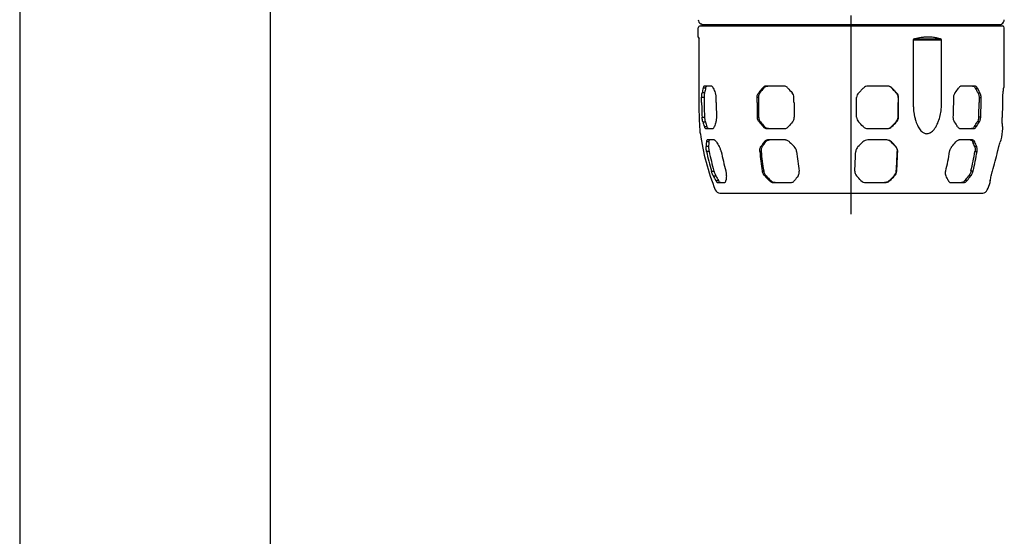
# Model space of a CAD drawing. Extents: x 0 to 210, y 0 to 297.
# Drawn here: x 0 to 94, y 178 to 227 of the extents above; entities that cross this region are included whole.
import ezdxf

# ---------------------------------------------------------------- set-up
doc = ezdxf.new("R2010")
doc.units = 0
doc.linetypes.add('CENTER2', pattern=[28.575, 19.05, -3.175, 3.175, -3.175])
doc.layers.add('1', color=3, linetype='CONTINUOUS')

# ---------------------------------------------------------------- blocks, each defined once
blk = doc.blocks.new('F', base_point=(-27.787, 73.727))
at = {"layer": '1', "color": 0, "linetype": 'CENTER2'}
blk.add_line((79.718, 208.619), (79.718, 262.207), dxfattribs=at)
at = {"layer": '1', "color": 0, "linetype": 'CONTINUOUS'}
for p, q in [((65.218, 226.661), (94.218, 226.661)), ((65.418, 226.776), (65.285, 226.853)), ((94.018, 226.776), (65.418, 226.776)), ((65.418, 226.661), (65.418, 226.776)), ((94.018, 226.776), (94.151, 226.853)), ((94.018, 226.661), (94.018, 226.776)), ((65.052, 225.588), (65.052, 226.494)), ((65.052, 225.588), (65.119, 225.427)), ((94.385, 220.905), (94.385, 226.494)), ((65.136, 219.321), (65.136, 225.333)), ((85.651, 225.333), (86.952, 225.333)), ((85.651, 225.333), (85.651, 219.321)), ((85.8, 225.427), (86.971, 225.427)), ((86.952, 225.333), (88.368, 225.333)), ((86.971, 225.427), (88.236, 225.427)), ((88.368, 219.321), (88.368, 225.333)), ((66.283, 220.905), (65.645, 220.905)), ((73.207, 220.905), (71.592, 220.905)), ((83.178, 220.905), (81.342, 220.905)), ((91.53, 220.905), (90.332, 220.905)), ((94.385, 220.905), (94.355, 220.905)), ((65.651, 220.267), (65.414, 220.267)), ((65.755, 220.709), (65.519, 220.709)), ((70.97, 220.267), (70.844, 220.267)), ((71.329, 220.709), (71.203, 220.709)), ((80.871, 220.709), (80.427, 220.267)), ((83.592, 220.709), (83.636, 220.709)), ((83.636, 220.709), (84.063, 220.267)), ((84.019, 220.267), (84.063, 220.267)), ((91.612, 220.709), (91.804, 220.709)), ((91.858, 220.267), (92.051, 220.267)), ((65.609, 219.795), (65.372, 219.795)), ((65.372, 219.321), (65.372, 219.795)), ((65.609, 219.795), (65.609, 219.321)), ((66.769, 219.321), (66.769, 219.795)), ((70.814, 219.795), (70.688, 219.795)), ((70.688, 219.321), (70.688, 219.795)), ((70.814, 219.795), (70.814, 219.321)), ((74.224, 219.321), (74.224, 219.795)), ((80.23, 219.321), (80.23, 219.795)), ((84.207, 219.795), (84.207, 219.321)), ((84.207, 219.795), (84.251, 219.795)), ((84.251, 219.321), (84.251, 219.795)), ((89.532, 219.321), (89.532, 219.795)), ((91.963, 219.795), (91.963, 219.321)), ((91.963, 219.795), (92.157, 219.795)), ((92.157, 219.321), (92.157, 219.795)), ((94.242, 219.321), (94.242, 219.795)), ((65.413, 217.931), (65.651, 217.931)), ((65.488, 217.459), (65.726, 217.459)), ((70.71, 217.931), (70.837, 217.931)), ((70.883, 217.459), (71.01, 217.459)), ((84.05, 217.459), (84.006, 217.459)), ((84.243, 217.931), (84.199, 217.931)), ((91.991, 217.459), (91.797, 217.459)), ((92.123, 217.931), (91.929, 217.931)), ((65.632, 217.017), (65.869, 217.017)), ((65.777, 216.821), (66.415, 216.821)), ((71.263, 217.017), (71.389, 217.017)), ((71.663, 216.821), (73.277, 216.821)), ((81.318, 216.821), (83.154, 216.821)), ((83.615, 217.017), (83.571, 217.017)), ((90.224, 216.821), (91.422, 216.821)), ((91.712, 217.017), (91.519, 217.017)), ((94.215, 216.821), (94.245, 216.821)), ((66.063, 215.543), (65.823, 215.543)), ((66.555, 215.738), (65.918, 215.738)), ((71.492, 215.543), (71.365, 215.543)), ((73.352, 215.738), (71.737, 215.738)), ((83.128, 215.738), (81.292, 215.738)), ((83.535, 215.543), (83.58, 215.543)), ((91.308, 215.738), (90.11, 215.738)), ((91.361, 215.543), (91.556, 215.543)), ((94.096, 215.738), (94.065, 215.738)), ((66.037, 215.1), (65.796, 215.1)), ((66.088, 214.629), (65.845, 214.629)), ((71.069, 214.629), (70.94, 214.629)), ((71.176, 215.1), (71.047, 215.1)), ((83.948, 215.1), (83.993, 215.1)), ((84.119, 214.629), (84.164, 214.629)), ((91.543, 215.1), (91.74, 215.1)), ((91.573, 214.629), (91.771, 214.629)), ((66.307, 212.764), (66.555, 212.764)), ((71.186, 212.764), (71.318, 212.764)), ((84.078, 212.764), (84.032, 212.764)), ((91.395, 212.764), (91.192, 212.764)), ((66.49, 212.293), (66.74, 212.293)), ((66.735, 211.85), (66.985, 211.85)), ((66.923, 211.655), (67.561, 211.655)), ((71.417, 212.293), (71.55, 212.293)), ((71.85, 211.85), (71.983, 211.85)), ((72.273, 211.655), (73.887, 211.655)), ((81.106, 211.655), (82.942, 211.655)), ((83.411, 211.85), (83.365, 211.85)), ((83.864, 212.293), (83.818, 212.293)), ((89.29, 211.655), (90.488, 211.655)), ((90.814, 211.85), (90.609, 211.85)), ((91.174, 212.293), (90.97, 212.293)), ((92.995, 211.655), (93.028, 211.655)), ((67.114, 210.655), (92.323, 210.655))]:
    blk.add_line(p, q, dxfattribs=at)
for centre, radius, start, end in [((65.519, 227.257), 0.467, 179.85267, 240), ((65.218, 226.494), 0.167, 90, 180), ((93.918, 227.257), 0.467, 300, 0.14733), ((94.218, 226.494), 0.167, 0, 90), ((64.895, 225.339), 0.241, 358.50809, 21.40517), ((81.343, 220.238), 0.667, 90.06093, 134.99256), ((83.134, 220.269), 0.636, 43.87198, 89.91022), ((83.177, 220.268), 0.636, 43.88203, 89.91049), ((81.649, 216.649), 16.633, 165.86949, 167.43726), ((81.586, 216.749), 16.318, 165.95459, 167.5519), ((84.956, 228.699), 20.13, 203.38444, 204.76489), ((118.72, 181.841), 61.39, 140.71695, 141.24887), ((117.957, 182.606), 60.217, 140.74579, 141.28781), ((127.095, 269.579), 72.432, 222.43083, 222.90721), ((73.531, 219.798), 0.693, 359.75499, 42.49967), ((80.894, 219.795), 0.664, 134.73141, 179.94365), ((-73.489, 68.682), 218.602, 43.90209, 44.06339), ((83.527, 219.798), 0.68, 359.8041, 43.61406), ((83.571, 219.797), 0.68, 359.80627, 43.62869), ((61.08, 241.43), 35.576, 323.49688, 324.37909), ((67.57, 207.055), 27.648, 28.54373, 29.59363), ((67.297, 206.759), 28.2, 28.61931, 29.64932), ((79.718, 222.113), 14.667, 352.76778, 354.50841), ((88.904, 219.321), 23.532, 179.99986, 183.38742), ((88.87, 219.321), 23.261, 179.99985, 183.42703), ((90.301, 219.321), 23.532, 179.99986, 183.38742), ((114.866, 219.321), 44.178, 179.9995, 181.80321), ((114.481, 219.321), 43.667, 179.99948, 181.82431), ((118.403, 219.321), 44.178, 179.9995, 181.80321), ((-46.927, 219.321), 127.157, 359.37365, 0.00022), ((-41.478, 219.321), 125.685, 359.36632, 0.00023), ((-42.906, 219.321), 127.157, 359.37365, 0.00022), ((60.68, 219.321), 28.852, 357.23797, 0.00042), ((63.445, 219.321), 28.519, 357.20567, 0.00044), ((63.305, 219.321), 28.852, 357.23797, 0.00042), ((72.124, 219.321), 22.118, 356.39547, 359.99999), ((75.867, 220.589), 10.841, 196.78058, 199.2416), ((75.945, 220.529), 10.67, 196.71748, 199.21739), ((77.194, 213.461), 11.183, 159.05126, 161.46193), ((101.465, 243.285), 40.027, 220.18051, 221.0153), ((101.12, 242.868), 39.398, 220.15913, 221.00707), ((104.825, 190.168), 41.109, 138.4037, 139.22377), ((80.88, 217.923), 0.658, 179.3174, 224.75768), ((-19.063, 118.747), 140.141, 44.52483, 44.77932), ((-13.778, 313.003), 136.712, 315.40398, 315.66402), ((-15.242, 314.498), 138.836, 315.40141, 315.6575), ((83.513, 217.937), 0.686, 315.85726, 359.45439), ((83.557, 217.937), 0.686, 315.8487, 359.46079), ((73.397, 206.493), 19.579, 32.51196, 34.06213), ((75.948, 227.109), 18.556, 327.05002, 328.66482), ((75.891, 227.278), 18.858, 327.03448, 328.62397), ((85.431, 217.081), 8.767, 359.5821, 2.47691), ((87.387, 219.321), 22.335, 187.67328, 202.02221), ((81.317, 217.476), 0.655, 224.56268, 270.06978), ((83.107, 217.47), 0.648, 270.22318, 315.66582), ((83.151, 217.47), 0.649, 270.22136, 315.66102), ((72.05, 219.321), 22.335, 350.76794, 353.57339), ((74.594, 214.774), 8.804, 174.98782, 177.87534), ((74.682, 214.818), 8.649, 175.19224, 178.13084), ((79.054, 222.864), 14.289, 210.82296, 212.91374), ((96.115, 197.456), 30.654, 143.8418, 144.86035), ((95.772, 197.846), 30.044, 143.91316, 144.95133), ((107.409, 249.204), 47.57, 225.04174, 225.80162), ((-17.656, 317.148), 141.493, 313.84445, 314.1027), ((81.295, 215.051), 0.687, 90.26916, 134.2878), ((83.085, 215.121), 0.617, 43.10647, 90.13659), ((83.129, 215.121), 0.617, 43.12627, 90.13414), ((-3.295, 134.17), 119, 42.85025, 43.14175), ((-4.813, 132.647), 121.182, 42.87563, 43.16198), ((70.684, 231.758), 25.03, 318.27968, 319.62374), ((79.112, 210.243), 13.347, 21.34047, 23.39618), ((79.066, 210.102), 13.624, 21.52091, 23.53718), ((84.977, 217.985), 9.342, 342.00975, 344.84354), ((88.619, 219.275), 23.243, 191.53101, 196.26688), ((88.58, 219.273), 22.966, 191.66832, 196.46471), ((90.016, 219.275), 23.243, 191.53102, 196.26687), ((111.688, 219.045), 40.987, 186.18642, 188.81536), ((111.265, 219.039), 40.437, 186.26131, 188.92658), ((73.7, 214.54), 0.782, 6.4918, 45.7281), ((115.225, 219.045), 40.987, 186.18642, 188.81535), ((-35.136, 218.966), 115.36, 356.91833, 357.84529), ((80.834, 214.599), 0.692, 133.64754, 177.5589), ((-29.545, 218.957), 113.747, 356.87892, 357.81906), ((-31.115, 218.966), 115.36, 356.91833, 357.84528), ((61.837, 219.167), 27.684, 346.62637, 350.56348), ((64.616, 219.164), 27.335, 346.46094, 350.45025), ((64.461, 219.167), 27.684, 346.62638, 350.56347), ((72.149, 219.317), 22.093, 342.74612, 347.74761), ((80.687, 212.726), 0.632, 176.53047, 223.299), ((83.315, 212.806), 0.719, 314.46588, 356.69133), ((83.361, 212.805), 0.718, 314.47321, 356.73292), ((77.895, 218.306), 12.893, 207.8013, 210.04974), ((77.974, 218.232), 12.707, 207.86696, 210.15006), ((76.516, 210.916), 8.87, 171.06998, 173.95514), ((103.419, 243.16), 44.463, 223.96597, 224.76415), ((103.051, 242.702), 43.784, 223.98905, 224.80001), ((99.927, 192.861), 31.911, 142.48685, 143.48258), ((-8.19, 128.239), 121.995, 43.2641, 43.55037), ((81.101, 212.282), 0.627, 223.52487, 270.40016), ((-10.635, 308.566), 134.87, 314.18396, 314.45322), ((-12.161, 310.143), 137.097, 314.19596, 314.46079), ((75.949, 205.968), 14.323, 24.24663, 26.20478), ((73.423, 226.243), 22.417, 320.05497, 321.51578), ((73.358, 226.435), 22.747, 320.11922, 321.55772), ((72.05, 219.321), 22.335, 337.97779, 339.9248), ((84.545, 213.983), 8.744, 345.8814, 348.85536), ((67.114, 211.121), 0.467, 202.02221, 270), ((92.323, 211.121), 0.467, 270, 337.97779)]:
    blk.add_arc(centre, radius, start, end, dxfattribs=at)
at = {"layer": '1', "color": 0, "linetype": 'CONTINUOUS', "extrusion": (0, 0, -1)}
blk.add_ellipse((87.018, 225.333), major_axis=(0, 0.133), ratio=0.5, start_param=4.712389, end_param=5.497787, dxfattribs=at)
at = {"layer": '1', "color": 0, "linetype": 'CONTINUOUS'}
for points, knots in [([(88.236, 225.427), (88.153, 225.45), (87.94, 225.503), (87.549, 225.569), (87.14, 225.594), (86.747, 225.582), (86.33, 225.541), (86.005, 225.478), (85.8, 225.427)], [0, 0, 0, 0, 1.872327, 4.764456, 8.523243, 10.466301, 12.880024, 17.049591, 17.049591, 17.049591, 17.049591]), ([(85.8, 225.427), (85.776, 225.421), (85.743, 225.411), (85.704, 225.393), (85.683, 225.381), (85.67, 225.37), (85.66, 225.359), (85.653, 225.347), (85.651, 225.337), (85.651, 225.333)], [0, 0, 0, 0, 0.484873, 0.670055, 0.83573, 0.947487, 1.004824, 1.118147, 1.190814, 1.190814, 1.190814, 1.190814]), ([(88.368, 225.333), (88.368, 225.337), (88.366, 225.347), (88.36, 225.359), (88.351, 225.37), (88.339, 225.381), (88.321, 225.393), (88.286, 225.411), (88.257, 225.421), (88.236, 225.427)], [0, 0, 0, 0, 0.07267, 0.186006, 0.243353, 0.355129, 0.520837, 0.706033, 1.190839, 1.190839, 1.190839, 1.190839]), ([(65.645, 220.905), (65.635, 220.905), (65.61, 220.897), (65.573, 220.857), (65.542, 220.789), (65.525, 220.733), (65.519, 220.709)], [0, 0, 0, 0, 0.670263, 1.607755, 2.545355, 3.149643, 3.149643, 3.149643, 3.149643]), ([(65.755, 220.709), (65.762, 220.735), (65.779, 220.793), (65.811, 220.861), (65.847, 220.898), (65.871, 220.905), (65.881, 220.905)], [0, 0, 0, 0, 0.66433, 1.602024, 2.539587, 3.149929, 3.149929, 3.149929, 3.149929]), ([(66.479, 220.709), (66.468, 220.736), (66.439, 220.793), (66.386, 220.862), (66.331, 220.898), (66.296, 220.905), (66.283, 220.905)], [0, 0, 0, 0, 0.66972, 1.607326, 2.544802, 3.149643, 3.149643, 3.149643, 3.149643]), ([(71.592, 220.905), (71.562, 220.905), (71.487, 220.897), (71.375, 220.857), (71.276, 220.789), (71.222, 220.733), (71.203, 220.709)], [0, 0, 0, 0, 0.670263, 1.607755, 2.545355, 3.149643, 3.149643, 3.149643, 3.149643]), ([(71.329, 220.709), (71.35, 220.735), (71.406, 220.793), (71.508, 220.861), (71.618, 220.898), (71.69, 220.905), (71.718, 220.905)], [0, 0, 0, 0, 0.66433, 1.602024, 2.539587, 3.149929, 3.149929, 3.149929, 3.149929]), ([(73.634, 220.709), (73.61, 220.736), (73.548, 220.793), (73.435, 220.862), (73.314, 220.898), (73.237, 220.905), (73.207, 220.905)], [0, 0, 0, 0, 0.66972, 1.607326, 2.544802, 3.149643, 3.149643, 3.149643, 3.149643]), ([(90.332, 220.905), (90.306, 220.905), (90.244, 220.897), (90.148, 220.857), (90.063, 220.789), (90.017, 220.733), (90, 220.709)], [0, 0, 0, 0, 0.670263, 1.607755, 2.545355, 3.149643, 3.149643, 3.149643, 3.149643]), ([(91.338, 220.905), (91.36, 220.905), (91.412, 220.897), (91.492, 220.858), (91.561, 220.789), (91.598, 220.733), (91.612, 220.709)], [0, 0, 0, 0, 0.664513, 1.602088, 2.539778, 3.149929, 3.149929, 3.149929, 3.149929]), ([(91.804, 220.709), (91.789, 220.736), (91.75, 220.793), (91.679, 220.862), (91.601, 220.898), (91.55, 220.905), (91.53, 220.905)], [0, 0, 0, 0, 0.66972, 1.607326, 2.544802, 3.149643, 3.149643, 3.149643, 3.149643]), ([(94.355, 220.905), (94.353, 220.905), (94.347, 220.897), (94.336, 220.857), (94.326, 220.789), (94.32, 220.733), (94.318, 220.709)], [0, 0, 0, 0, 0.670263, 1.607755, 2.545355, 3.149643, 3.149643, 3.149643, 3.149643]), ([(65.372, 219.795), (65.372, 219.832), (65.374, 219.922), (65.382, 220.058), (65.397, 220.178), (65.409, 220.243), (65.414, 220.267)], [0, 0, 0, 0, 0.671544, 1.607306, 2.544369, 3.146513, 3.146513, 3.146513, 3.146513]), ([(65.651, 220.267), (65.645, 220.241), (65.633, 220.173), (65.618, 220.049), (65.611, 219.915), (65.609, 219.829), (65.609, 219.795)], [0, 0, 0, 0, 0.659432, 1.596509, 2.532256, 3.146691, 3.146691, 3.146691, 3.146691]), ([(66.769, 219.795), (66.769, 219.832), (66.765, 219.922), (66.746, 220.058), (66.714, 220.178), (66.688, 220.243), (66.677, 220.267)], [0, 0, 0, 0, 0.671544, 1.607306, 2.544369, 3.146513, 3.146513, 3.146513, 3.146513]), ([(70.688, 219.795), (70.688, 219.832), (70.694, 219.922), (70.726, 220.058), (70.781, 220.178), (70.825, 220.243), (70.844, 220.267)], [0, 0, 0, 0, 0.671544, 1.607306, 2.544369, 3.146513, 3.146513, 3.146513, 3.146513]), ([(70.97, 220.267), (70.95, 220.241), (70.904, 220.173), (70.849, 220.049), (70.82, 219.915), (70.814, 219.829), (70.814, 219.795)], [0, 0, 0, 0, 0.659432, 1.596509, 2.532256, 3.146691, 3.146691, 3.146691, 3.146691]), ([(89.532, 219.795), (89.532, 219.832), (89.537, 219.922), (89.567, 220.058), (89.619, 220.178), (89.66, 220.243), (89.677, 220.267)], [0, 0, 0, 0, 0.671544, 1.607306, 2.544369, 3.146513, 3.146513, 3.146513, 3.146513]), ([(91.858, 220.267), (91.872, 220.241), (91.903, 220.173), (91.94, 220.049), (91.96, 219.915), (91.963, 219.829), (91.963, 219.795)], [0, 0, 0, 0, 0.659432, 1.596509, 2.532256, 3.146691, 3.146691, 3.146691, 3.146691]), ([(92.157, 219.795), (92.157, 219.832), (92.153, 219.922), (92.131, 220.058), (92.094, 220.178), (92.064, 220.243), (92.051, 220.267)], [0, 0, 0, 0, 0.671544, 1.607306, 2.544369, 3.146513, 3.146513, 3.146513, 3.146513]), ([(94.242, 219.795), (94.242, 219.832), (94.243, 219.922), (94.249, 220.058), (94.258, 220.178), (94.265, 220.243), (94.268, 220.267)], [0, 0, 0, 0, 0.671544, 1.607306, 2.544369, 3.146513, 3.146513, 3.146513, 3.146513]), ([(65.252, 216.339), (65.252, 216.339), (65.251, 216.35), (65.248, 216.392), (65.242, 216.468), (65.233, 216.589), (65.219, 216.795), (65.203, 217.047), (65.187, 217.328), (65.168, 217.723), (65.15, 218.234), (65.138, 218.801), (65.136, 219.169), (65.136, 219.321)], [21.986249, 21.986249, 21.986249, 21.986249, 22.897356, 24.084557, 24.546616, 26.135168, 27.932983, 29.681282, 31.700834, 33.682894, 37.353553, 41.22105, 43.972498, 43.972498, 43.972498, 43.972498]), ([(85.651, 219.321), (85.651, 219.17), (85.663, 218.795), (85.716, 218.318), (85.803, 217.876), (85.885, 217.57), (85.991, 217.27), (86.105, 217.018), (86.243, 216.789), (86.383, 216.614), (86.524, 216.489), (86.662, 216.403), (86.802, 216.351), (86.947, 216.334), (87.097, 216.35), (87.217, 216.392), (87.361, 216.468), (87.519, 216.589), (87.699, 216.795), (87.862, 217.047), (88.001, 217.328), (88.15, 217.723), (88.28, 218.234), (88.354, 218.801), (88.368, 219.169), (88.368, 219.321)], [0, 0, 0, 0, 2.730429, 6.744365, 8.658634, 10.917474, 12.549694, 14.551148, 16.097172, 17.662447, 18.918492, 19.861718, 20.978518, 21.983115, 22.897356, 24.084557, 24.546616, 26.135168, 27.932983, 29.681282, 31.700834, 33.682894, 37.353553, 41.221049, 43.972498, 43.972498, 43.972498, 43.972498]), ([(65.488, 217.459), (65.48, 217.486), (65.462, 217.554), (65.438, 217.678), (65.422, 217.812), (65.415, 217.897), (65.413, 217.931)], [0, 0, 0, 0, 0.666985, 1.602075, 2.537604, 3.143101, 3.143101, 3.143101, 3.143101]), ([(65.651, 217.931), (65.653, 217.897), (65.66, 217.811), (65.676, 217.678), (65.7, 217.553), (65.718, 217.485), (65.726, 217.459)], [0, 0, 0, 0, 0.610101, 1.545631, 2.480721, 3.143136, 3.143136, 3.143136, 3.143136]), ([(66.751, 217.459), (66.761, 217.486), (66.782, 217.554), (66.805, 217.678), (66.814, 217.812), (66.812, 217.897), (66.81, 217.931)], [0, 0, 0, 0, 0.666985, 1.602075, 2.537604, 3.143101, 3.143101, 3.143101, 3.143101]), ([(70.883, 217.459), (70.861, 217.486), (70.812, 217.554), (70.753, 217.678), (70.719, 217.812), (70.711, 217.897), (70.71, 217.931)], [0, 0, 0, 0, 0.666985, 1.602075, 2.537604, 3.143101, 3.143101, 3.143101, 3.143101]), ([(70.837, 217.931), (70.838, 217.897), (70.846, 217.811), (70.88, 217.678), (70.939, 217.553), (70.988, 217.485), (71.01, 217.459)], [0, 0, 0, 0, 0.610101, 1.545631, 2.480721, 3.143136, 3.143136, 3.143136, 3.143136]), ([(74.082, 217.459), (74.105, 217.486), (74.156, 217.554), (74.215, 217.678), (74.244, 217.812), (74.247, 217.897), (74.246, 217.931)], [0, 0, 0, 0, 0.666985, 1.602075, 2.537604, 3.143101, 3.143101, 3.143101, 3.143101]), ([(89.617, 217.459), (89.6, 217.486), (89.561, 217.554), (89.518, 217.678), (89.497, 217.812), (89.497, 217.897), (89.498, 217.931)], [0, 0, 0, 0, 0.666985, 1.602075, 2.537604, 3.143101, 3.143101, 3.143101, 3.143101]), ([(91.929, 217.931), (91.928, 217.897), (91.92, 217.811), (91.893, 217.678), (91.849, 217.553), (91.813, 217.485), (91.797, 217.459)], [0, 0, 0, 0, 0.610101, 1.545631, 2.480721, 3.143136, 3.143136, 3.143136, 3.143136]), ([(91.991, 217.459), (92.007, 217.486), (92.043, 217.554), (92.087, 217.678), (92.114, 217.812), (92.121, 217.897), (92.123, 217.931)], [0, 0, 0, 0, 0.666985, 1.602075, 2.537604, 3.143101, 3.143101, 3.143101, 3.143101]), ([(94.19, 217.459), (94.189, 217.486), (94.187, 217.554), (94.187, 217.678), (94.192, 217.812), (94.196, 217.897), (94.198, 217.931)], [0, 0, 0, 0, 0.666985, 1.602075, 2.537604, 3.143101, 3.143101, 3.143101, 3.143101]), ([(65.632, 217.017), (65.641, 216.99), (65.664, 216.933), (65.704, 216.864), (65.743, 216.828), (65.768, 216.821), (65.777, 216.821)], [0, 0, 0, 0, 0.667167, 1.602482, 2.538428, 3.143769, 3.143769, 3.143769, 3.143769]), ([(66.014, 216.821), (66.005, 216.821), (65.98, 216.828), (65.94, 216.865), (65.901, 216.933), (65.878, 216.991), (65.869, 217.017)], [0, 0, 0, 0, 0.610094, 1.546075, 2.481404, 3.143867, 3.143867, 3.143867, 3.143867]), ([(66.415, 216.821), (66.43, 216.821), (66.465, 216.829), (66.517, 216.868), (66.561, 216.936), (66.584, 216.993), (66.592, 217.017)], [0, 0, 0, 0, 0.658973, 1.594892, 2.530193, 3.143769, 3.143769, 3.143769, 3.143769]), ([(71.263, 217.017), (71.286, 216.99), (71.345, 216.933), (71.451, 216.864), (71.563, 216.828), (71.635, 216.821), (71.663, 216.821)], [0, 0, 0, 0, 0.667167, 1.602482, 2.538428, 3.143769, 3.143769, 3.143769, 3.143769]), ([(71.789, 216.821), (71.761, 216.821), (71.689, 216.828), (71.576, 216.865), (71.471, 216.933), (71.412, 216.991), (71.389, 217.017)], [0, 0, 0, 0, 0.610094, 1.546075, 2.481404, 3.143867, 3.143867, 3.143867, 3.143867]), ([(73.277, 216.821), (73.31, 216.821), (73.389, 216.829), (73.51, 216.868), (73.616, 216.936), (73.673, 216.993), (73.694, 217.017)], [0, 0, 0, 0, 0.658973, 1.594892, 2.530193, 3.143769, 3.143769, 3.143769, 3.143769]), ([(89.908, 217.017), (89.925, 216.99), (89.969, 216.933), (90.051, 216.864), (90.142, 216.828), (90.201, 216.821), (90.224, 216.821)], [0, 0, 0, 0, 0.667167, 1.602482, 2.538428, 3.143769, 3.143769, 3.143769, 3.143769]), ([(91.519, 217.017), (91.503, 216.992), (91.461, 216.936), (91.386, 216.868), (91.304, 216.829), (91.251, 216.821), (91.229, 216.821)], [0, 0, 0, 0, 0.614003, 1.549318, 2.485276, 3.143866, 3.143866, 3.143866, 3.143866]), ([(91.422, 216.821), (91.444, 216.821), (91.497, 216.829), (91.58, 216.868), (91.655, 216.936), (91.697, 216.993), (91.712, 217.017)], [0, 0, 0, 0, 0.658973, 1.594892, 2.530193, 3.143769, 3.143769, 3.143769, 3.143769]), ([(94.198, 217.017), (94.198, 216.99), (94.198, 216.933), (94.201, 216.864), (94.207, 216.828), (94.213, 216.821), (94.215, 216.821)], [0, 0, 0, 0, 0.667167, 1.602482, 2.538428, 3.143769, 3.143769, 3.143769, 3.143769]), ([(65.918, 215.738), (65.907, 215.738), (65.883, 215.73), (65.853, 215.69), (65.833, 215.621), (65.825, 215.566), (65.823, 215.543)], [0, 0, 0, 0, 0.685854, 1.627594, 2.574138, 3.172539, 3.172539, 3.172539, 3.172539]), ([(66.063, 215.543), (66.065, 215.569), (66.073, 215.626), (66.094, 215.694), (66.124, 215.731), (66.147, 215.738), (66.156, 215.738)], [0, 0, 0, 0, 0.674478, 1.621087, 2.562771, 3.17347, 3.17347, 3.17347, 3.17347]), ([(66.783, 215.543), (66.768, 215.569), (66.729, 215.626), (66.666, 215.695), (66.605, 215.731), (66.569, 215.738), (66.555, 215.738)], [0, 0, 0, 0, 0.67783, 1.624086, 2.56555, 3.172539, 3.172539, 3.172539, 3.172539]), ([(71.737, 215.738), (71.706, 215.738), (71.631, 215.73), (71.521, 215.69), (71.429, 215.621), (71.382, 215.566), (71.365, 215.543)], [0, 0, 0, 0, 0.685854, 1.627594, 2.574138, 3.172539, 3.172539, 3.172539, 3.172539]), ([(71.492, 215.543), (71.511, 215.569), (71.562, 215.626), (71.658, 215.694), (71.765, 215.731), (71.836, 215.738), (71.864, 215.738)], [0, 0, 0, 0, 0.674478, 1.621087, 2.562771, 3.17347, 3.17347, 3.17347, 3.17347]), ([(73.796, 215.543), (73.77, 215.569), (73.703, 215.626), (73.584, 215.695), (73.46, 215.731), (73.382, 215.738), (73.352, 215.738)], [0, 0, 0, 0, 0.67783, 1.624086, 2.56555, 3.172539, 3.172539, 3.172539, 3.172539]), ([(90.11, 215.738), (90.083, 215.738), (90.02, 215.73), (89.918, 215.69), (89.825, 215.621), (89.772, 215.566), (89.752, 215.543)], [0, 0, 0, 0, 0.685854, 1.627594, 2.574138, 3.172539, 3.172539, 3.172539, 3.172539]), ([(91.114, 215.738), (91.136, 215.738), (91.188, 215.73), (91.262, 215.69), (91.322, 215.622), (91.351, 215.566), (91.361, 215.543)], [0, 0, 0, 0, 0.675683, 1.617581, 2.564412, 3.17347, 3.17347, 3.17347, 3.17347]), ([(91.556, 215.543), (91.545, 215.569), (91.514, 215.626), (91.451, 215.695), (91.378, 215.731), (91.328, 215.738), (91.308, 215.738)], [0, 0, 0, 0, 0.67783, 1.624086, 2.56555, 3.172539, 3.172539, 3.172539, 3.172539]), ([(94.065, 215.738), (94.063, 215.738), (94.055, 215.73), (94.038, 215.69), (94.016, 215.621), (94, 215.566), (93.994, 215.543)], [0, 0, 0, 0, 0.685854, 1.627594, 2.574138, 3.172539, 3.172539, 3.172539, 3.172539]), ([(65.845, 214.629), (65.838, 214.667), (65.821, 214.757), (65.803, 214.894), (65.795, 215.013), (65.795, 215.077), (65.796, 215.1)], [0, 0, 0, 0, 0.70345, 1.664191, 2.625631, 3.228309, 3.228309, 3.228309, 3.228309]), ([(66.037, 215.1), (66.036, 215.073), (66.037, 215.005), (66.046, 214.88), (66.065, 214.747), (66.081, 214.662), (66.088, 214.629)], [0, 0, 0, 0, 0.695856, 1.658079, 2.619323, 3.23065, 3.23065, 3.23065, 3.23065]), ([(67.242, 214.629), (67.234, 214.667), (67.212, 214.757), (67.166, 214.894), (67.111, 215.013), (67.074, 215.077), (67.059, 215.1)], [0, 0, 0, 0, 0.70345, 1.664191, 2.625631, 3.228309, 3.228309, 3.228309, 3.228309]), ([(70.94, 214.629), (70.936, 214.667), (70.932, 214.757), (70.95, 214.894), (70.993, 215.013), (71.031, 215.077), (71.047, 215.1)], [0, 0, 0, 0, 0.70345, 1.664191, 2.625631, 3.228309, 3.228309, 3.228309, 3.228309]), ([(71.176, 215.1), (71.157, 215.073), (71.118, 215.005), (71.076, 214.88), (71.061, 214.747), (71.066, 214.662), (71.069, 214.629)], [0, 0, 0, 0, 0.695856, 1.658079, 2.619323, 3.23065, 3.23065, 3.23065, 3.23065]), ([(83.948, 215.1), (83.973, 215.073), (84.026, 215.005), (84.087, 214.88), (84.117, 214.747), (84.12, 214.662), (84.119, 214.629)], [0, 0, 0, 0, 0.695856, 1.658079, 2.619323, 3.23065, 3.23065, 3.23065, 3.23065]), ([(84.164, 214.629), (84.165, 214.667), (84.161, 214.757), (84.127, 214.894), (84.065, 215.013), (84.014, 215.077), (83.993, 215.1)], [0, 0, 0, 0, 0.70345, 1.664191, 2.625631, 3.228309, 3.228309, 3.228309, 3.228309]), ([(89.146, 214.629), (89.152, 214.667), (89.173, 214.757), (89.225, 214.894), (89.295, 215.013), (89.346, 215.077), (89.366, 215.1)], [0, 0, 0, 0, 0.70345, 1.664191, 2.625631, 3.228309, 3.228309, 3.228309, 3.228309]), ([(91.543, 215.1), (91.554, 215.073), (91.575, 215.005), (91.591, 214.88), (91.589, 214.747), (91.578, 214.662), (91.573, 214.629)], [0, 0, 0, 0, 0.695856, 1.658079, 2.619323, 3.23065, 3.23065, 3.23065, 3.23065]), ([(91.771, 214.629), (91.777, 214.667), (91.788, 214.757), (91.788, 214.894), (91.77, 215.013), (91.749, 215.077), (91.74, 215.1)], [0, 0, 0, 0, 0.70345, 1.664191, 2.625631, 3.228309, 3.228309, 3.228309, 3.228309]), ([(93.739, 214.629), (93.747, 214.667), (93.767, 214.757), (93.802, 214.894), (93.835, 215.013), (93.855, 215.077), (93.862, 215.1)], [0, 0, 0, 0, 0.70345, 1.664191, 2.625631, 3.228309, 3.228309, 3.228309, 3.228309]), ([(66.49, 212.293), (66.476, 212.32), (66.442, 212.389), (66.389, 212.515), (66.342, 212.648), (66.316, 212.732), (66.307, 212.764)], [0, 0, 0, 0, 0.696204, 1.652465, 2.619746, 3.231925, 3.231925, 3.231925, 3.231925]), ([(66.555, 212.764), (66.565, 212.732), (66.591, 212.647), (66.639, 212.515), (66.692, 212.389), (66.726, 212.32), (66.74, 212.293)], [0, 0, 0, 0, 0.616311, 1.58431, 2.540978, 3.233985, 3.233985, 3.233985, 3.233985]), ([(67.753, 212.293), (67.757, 212.32), (67.763, 212.389), (67.757, 212.515), (67.734, 212.648), (67.713, 212.732), (67.703, 212.764)], [0, 0, 0, 0, 0.696204, 1.652465, 2.619746, 3.231925, 3.231925, 3.231925, 3.231925]), ([(71.417, 212.293), (71.39, 212.32), (71.332, 212.389), (71.258, 212.515), (71.209, 212.648), (71.191, 212.732), (71.186, 212.764)], [0, 0, 0, 0, 0.696204, 1.652465, 2.619746, 3.231925, 3.231925, 3.231925, 3.231925]), ([(71.318, 212.764), (71.323, 212.732), (71.341, 212.647), (71.391, 212.515), (71.465, 212.389), (71.524, 212.32), (71.55, 212.293)], [0, 0, 0, 0, 0.616311, 1.58431, 2.540978, 3.233985, 3.233985, 3.233985, 3.233985]), ([(74.615, 212.293), (74.635, 212.32), (74.679, 212.389), (74.722, 212.515), (74.734, 212.648), (74.727, 212.732), (74.722, 212.764)], [0, 0, 0, 0, 0.696204, 1.652465, 2.619746, 3.231925, 3.231925, 3.231925, 3.231925]), ([(88.801, 212.293), (88.787, 212.32), (88.761, 212.389), (88.741, 212.515), (88.747, 212.648), (88.762, 212.732), (88.77, 212.764)], [0, 0, 0, 0, 0.696204, 1.652465, 2.619746, 3.231925, 3.231925, 3.231925, 3.231925]), ([(91.192, 212.764), (91.184, 212.732), (91.16, 212.647), (91.109, 212.515), (91.041, 212.389), (90.992, 212.32), (90.97, 212.293)], [0, 0, 0, 0, 0.616311, 1.58431, 2.540978, 3.233985, 3.233985, 3.233985, 3.233985]), ([(91.174, 212.293), (91.196, 212.32), (91.245, 212.389), (91.312, 212.515), (91.364, 212.648), (91.387, 212.732), (91.395, 212.764)], [0, 0, 0, 0, 0.696204, 1.652465, 2.619746, 3.231925, 3.231925, 3.231925, 3.231925]), ([(93.124, 212.293), (93.129, 212.32), (93.144, 212.389), (93.175, 212.515), (93.212, 212.648), (93.237, 212.732), (93.248, 212.764)], [0, 0, 0, 0, 0.696204, 1.652465, 2.619746, 3.231925, 3.231925, 3.231925, 3.231925]), ([(66.735, 211.85), (66.75, 211.824), (66.786, 211.767), (66.84, 211.698), (66.888, 211.661), (66.914, 211.655), (66.923, 211.655)], [0, 0, 0, 0, 0.671032, 1.610177, 2.545574, 3.154534, 3.154534, 3.154534, 3.154534]), ([(67.174, 211.655), (67.165, 211.655), (67.139, 211.661), (67.091, 211.698), (67.037, 211.767), (67, 211.824), (66.985, 211.85)], [0, 0, 0, 0, 0.609462, 1.544859, 2.484062, 3.154767, 3.154767, 3.154767, 3.154767]), ([(67.561, 211.655), (67.576, 211.655), (67.61, 211.662), (67.654, 211.702), (67.683, 211.771), (67.692, 211.826), (67.695, 211.85)], [0, 0, 0, 0, 0.67328, 1.608733, 2.548165, 3.154534, 3.154534, 3.154534, 3.154534]), ([(71.85, 211.85), (71.875, 211.824), (71.941, 211.767), (72.055, 211.698), (72.172, 211.661), (72.244, 211.655), (72.273, 211.655)], [0, 0, 0, 0, 0.671032, 1.610177, 2.545574, 3.154534, 3.154534, 3.154534, 3.154534]), ([(72.406, 211.655), (72.378, 211.655), (72.306, 211.661), (72.189, 211.698), (72.074, 211.767), (72.009, 211.824), (71.983, 211.85)], [0, 0, 0, 0, 0.609462, 1.544859, 2.484062, 3.154767, 3.154767, 3.154767, 3.154767]), ([(73.887, 211.655), (73.921, 211.655), (74, 211.662), (74.117, 211.702), (74.214, 211.771), (74.263, 211.826), (74.281, 211.85)], [0, 0, 0, 0, 0.67328, 1.608733, 2.548165, 3.154534, 3.154534, 3.154534, 3.154534]), ([(83.365, 211.85), (83.341, 211.826), (83.275, 211.771), (83.154, 211.702), (83.019, 211.662), (82.932, 211.655), (82.895, 211.655)], [0, 0, 0, 0, 0.607803, 1.547286, 2.482735, 3.154767, 3.154767, 3.154767, 3.154767]), ([(82.942, 211.655), (82.978, 211.655), (83.065, 211.662), (83.201, 211.702), (83.321, 211.771), (83.387, 211.826), (83.411, 211.85)], [0, 0, 0, 0, 0.67328, 1.608733, 2.548165, 3.154534, 3.154534, 3.154534, 3.154534]), ([(89.009, 211.85), (89.021, 211.824), (89.054, 211.767), (89.124, 211.698), (89.208, 211.661), (89.266, 211.655), (89.29, 211.655)], [0, 0, 0, 0, 0.671032, 1.610177, 2.545574, 3.154534, 3.154534, 3.154534, 3.154534]), ([(90.609, 211.85), (90.589, 211.826), (90.538, 211.771), (90.45, 211.702), (90.36, 211.662), (90.306, 211.655), (90.284, 211.655)], [0, 0, 0, 0, 0.607803, 1.547286, 2.482735, 3.154767, 3.154767, 3.154767, 3.154767]), ([(90.488, 211.655), (90.51, 211.655), (90.565, 211.662), (90.655, 211.702), (90.742, 211.771), (90.794, 211.826), (90.814, 211.85)], [0, 0, 0, 0, 0.67328, 1.608733, 2.548165, 3.154534, 3.154534, 3.154534, 3.154534]), ([(93.024, 211.85), (93.018, 211.824), (93.004, 211.767), (92.991, 211.698), (92.989, 211.661), (92.993, 211.655), (92.995, 211.655)], [0, 0, 0, 0, 0.671032, 1.610177, 2.545574, 3.154534, 3.154534, 3.154534, 3.154534])]:
    blk.add_open_spline(points, degree=3, knots=knots, dxfattribs=at)

msp = doc.modelspace()

# ---------------------------------------------------------------- linework, layer by layer
at = {"layer": '1', "color": 4, "linetype": 'CONTINUOUS'}
msp.add_line((0, 297), (0, 0), dxfattribs=at)
at = {"layer": '1', "color": 6, "linetype": 'CONTINUOUS'}
msp.add_line((24, 292), (24, 5), dxfattribs=at)
at = {"layer": '1', "color": 9, "linetype": 'CONTINUOUS'}
msp.add_line((79.718, 210.655), (92.323, 210.655), dxfattribs=at)

# ---------------------------------------------------------------- block references
at = {"layer": '1', "color": 3, "linetype": 'CONTINUOUS'}
msp.add_blockref('F', (-27.787, 73.727), dxfattribs=at)

doc.saveas('drawing.dxf')
